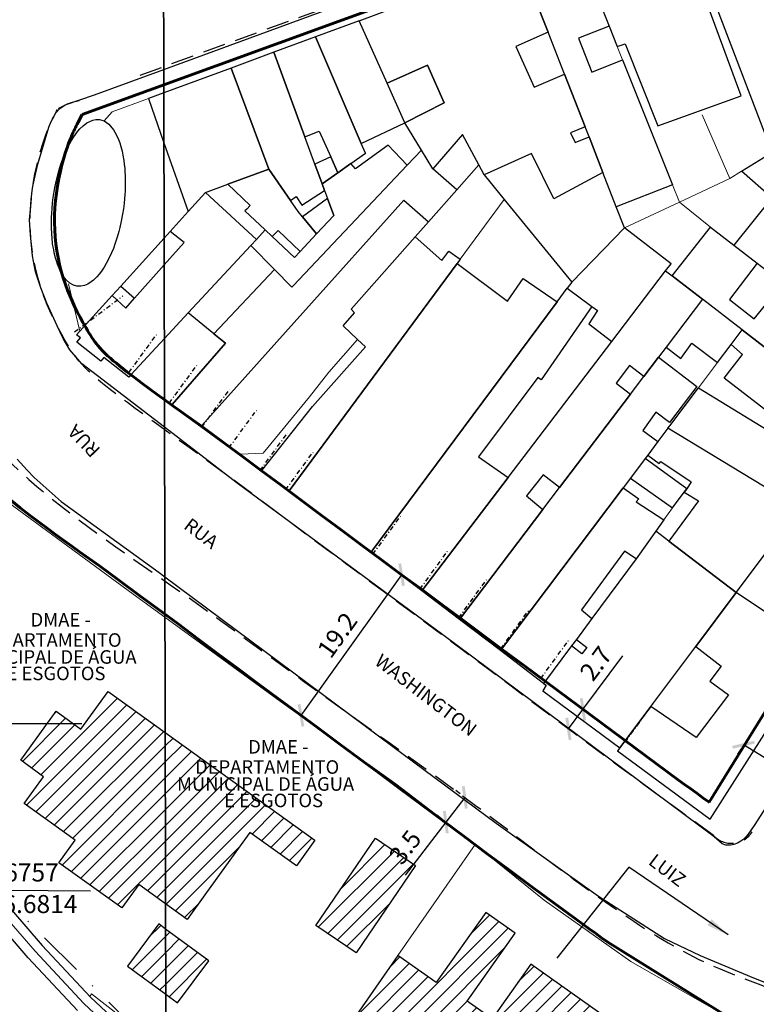
# Model space of a CAD drawing. Units: millimetres. Extents: x 275885 to 278422, y 1674334 to 1677111.
# Drawn here: x 276836 to 276917, y 1675846 to 1675956 of the extents above; entities that cross this region are included whole.
import ezdxf

# ---------------------------------------------------------------- set-up
doc = ezdxf.new("R2010")
doc.units = ezdxf.units.MM
doc.header["$MEASUREMENT"] = 0
doc.header["$PDMODE"] = 2
doc.header["$PDSIZE"] = 2
doc.linetypes.add('DASHDOT', pattern=[1, 0.5, -0.25, 0, -0.25])
doc.linetypes.add('DASHED2', pattern=[0.375, 0.25, -0.125])
for name, color, linetype in [('_COORDENADAS_SIRGAS', 7, 'Continuous'), ('_cotas', 7, 'Continuous'), ('_eixo', 30, 'DASHDOT'), ('_meio fio', 7, 'DASHED2'), ('Edificacoes', 2, 'Continuous'), ('Edificacoes_Notaveis', 2, 'Continuous'), ('Topon_de_Vias', 7, 'Continuous'), ('Topon_Edif_Notaveis', 7, 'Continuous'), ('Viaduto', 8, 'Continuous')]:
    doc.layers.add(name, color=color, linetype=linetype)
doc.layers.add('_matrícula', color=5, linetype='DASHDOT', plot=False)
doc.layers.add('Malha', color=7, linetype='Continuous', plot=False)
for name, color, linetype, lineweight in [('_traçado por meio fio', 7, 'Continuous', 60), ('_traçado viário outros', 7, 'Continuous', 60), ('Edificacoes_Notaveis_Hatch', 8, 'Continuous', 9), ('Ferrovia', 7, 'FERROVIA', 18), ('Muro_Grade', 8, 'Continuous', 20), ('Pavimentacao_Asfaltica_Mfio', 10, 'Continuous', 30)]:
    doc.layers.add(name, color=color, linetype=linetype, lineweight=lineweight)
doc.styles.add('Arial', font='arial.ttf', dxfattribs={"height": 1.5})
doc.styles.get("Standard").update_dxf_attribs({"font": 'arial.ttf'})
doc.linetypes.add('FERROVIA', pattern='A,0,0.11,["-",Standard,S=2,R=0,X=0,Y=-0.1],1.339033,["|",Standard,S=2,R=0,X=0,Y=-0.5],1e-14', length=1.449033)
doc.dimstyles.new('AEROS UPV', dxfattribs={"dimtxt": 2, "dimasz": 2.5, "dimexe": 1.25, "dimexo": 0.625, "dimtad": 1, "dimzin": 9, "dimdsep": 46, "dimtxsty": 'Standard', "dimblk": 'ARCHTICK', "dimcen": 2.5, "dimadec": 0, "dimazin": 0, "dimtfac": 1, "dimtmove": 0, "dimatfit": 3, "dimfxl": 1, "dimarcsym": 0})

# ---------------------------------------------------------------- blocks, each defined once
blk = doc.blocks.new('_ARCHTICK')
at = {"color": 0, "linetype": 'ByBlock', "lineweight": -2}
blk.add_solid([(0.398, 0.309), (0.309, 0.398), (-0.309, -0.398), (-0.398, -0.309)], dxfattribs=at)
blk = doc.blocks.new('*D66')
at = {"layer": '_cotas', "color": 0, "lineweight": -2, "transparency": 16777216}
blk.add_line((276784.21, 1675902.36), (276770.65, 1675898.67), dxfattribs=at)
at = {"layer": 'Defpoints', "color": 0, "transparency": 16777216}
for p in [(276866.19, 1675924.61), (276770.65, 1675898.67)]:
    blk.add_point(p, dxfattribs=at)
at = {"layer": '_cotas', "color": 0, "lineweight": -2, "transparency": 16777216, "xscale": 2.5, "yscale": 2.5, "zscale": 2.5, "rotation": 195.187320750835}
blk.add_blockref('_ARCHTICK', (276770.65, 1675898.67), dxfattribs=at)
at = {"layer": '_cotas', "color": 0, "transparency": 16777216, "insert": (276780.87, 1675903.15), "char_height": 2, "attachment_point": 5, "rotation": 15.1873}
blk.add_mtext('R99', dxfattribs=at)
blk = doc.blocks.new('*D68')
at = {"layer": '_cotas', "color": 0, "lineweight": -2, "transparency": 16777216}
blk.add_line((276855.77, 1675826.87), (276849.25, 1675813.34), dxfattribs=at)
at = {"layer": 'Defpoints', "color": 0, "transparency": 16777216}
for p in [(276891.38, 1675900.82), (276849.25, 1675813.34)]:
    blk.add_point(p, dxfattribs=at)
at = {"layer": '_cotas', "color": 0, "lineweight": -2, "transparency": 16777216, "xscale": 2.5, "yscale": 2.5, "zscale": 2.5, "rotation": 244.2851108387593}
blk.add_blockref('_ARCHTICK', (276849.25, 1675813.34), dxfattribs=at)
at = {"layer": '_cotas', "color": 0, "transparency": 16777216, "insert": (276852.55, 1675823.99), "char_height": 2, "attachment_point": 5, "rotation": 64.2851}
blk.add_mtext('R97.1', dxfattribs=at)
blk = doc.blocks.new('*D87')
at = {"layer": '_cotas', "color": 0, "lineweight": -2, "transparency": 16777216}
for p, q in [((276915.68, 1675874.56), (276915.32, 1675873.98)), ((276932.15, 1675865.07), (276915.98, 1675875.04)), ((276931.86, 1675864.59), (276931.49, 1675864))]:
    blk.add_line(p, q, dxfattribs=at)
at = {"layer": 'Defpoints', "color": 0, "transparency": 16777216}
for p in [(276915.98, 1675875.04), (276916.01, 1675875.1), (276932.19, 1675865.12)]:
    blk.add_point(p, dxfattribs=at)
at = {"layer": '_cotas', "color": 0, "lineweight": -2, "transparency": 16777216, "xscale": 2.5, "yscale": 2.5, "zscale": 2.5}
for p, rotation in [((276915.98, 1675875.04), 148.3422204001233), ((276932.15, 1675865.07), 328.3422204001233)]:
    blk.add_blockref('_ARCHTICK', p, dxfattribs=dict(at, rotation=rotation))
at = {"layer": '_cotas', "color": 0, "transparency": 16777216, "insert": (276924.93, 1675871.45), "char_height": 2, "attachment_point": 5, "rotation": 328.3422}
blk.add_mtext('19', dxfattribs=at)
blk = doc.blocks.new('*D675')
at = {"layer": '_cotas', "color": 0, "lineweight": -2, "transparency": 16777216}
for p, q in [((276878.01, 1675893.92), (276866.84, 1675878.3)), ((276878.51, 1675893.55), (276879.02, 1675893.19)), ((276867.35, 1675877.93), (276867.85, 1675877.57))]:
    blk.add_line(p, q, dxfattribs=at)
at = {"layer": 'Defpoints', "color": 0, "transparency": 16777216}
for p in [(276878.01, 1675893.92), (276866.84, 1675878.3), (276866.84, 1675878.3)]:
    blk.add_point(p, dxfattribs=at)
at = {"layer": '_cotas', "color": 0, "lineweight": -2, "transparency": 16777216, "xscale": 2.5, "yscale": 2.5, "zscale": 2.5}
for p, rotation in [((276878.01, 1675893.92), 54.4383154730478), ((276866.84, 1675878.3), 234.4383154730478)]:
    blk.add_blockref('_ARCHTICK', p, dxfattribs=dict(at, rotation=rotation))
at = {"layer": '_cotas', "color": 0, "transparency": 16777216, "insert": (276871.08, 1675887.06), "char_height": 2, "attachment_point": 5, "rotation": 54.4383}
blk.add_mtext('19.2', dxfattribs=at)
blk = doc.blocks.new('*D676')
at = {"layer": '_cotas', "color": 0, "lineweight": -2, "transparency": 16777216}
for p, q in [((276898.15, 1675878.96), (276902.58, 1675884.91)), ((276896.54, 1675876.79), (276898.15, 1675878.96)), ((276897.65, 1675879.33), (276897.15, 1675879.7)), ((276896.04, 1675877.16), (276895.53, 1675877.54))]:
    blk.add_line(p, q, dxfattribs=at)
at = {"layer": 'Defpoints', "color": 0, "transparency": 16777216}
for p in [(276898.15, 1675878.96), (276898.15, 1675878.96), (276896.54, 1675876.79)]:
    blk.add_point(p, dxfattribs=at)
at = {"layer": '_cotas', "color": 0, "lineweight": -2, "transparency": 16777216, "xscale": 2.5, "yscale": 2.5, "zscale": 2.5}
for p, rotation in [((276898.15, 1675878.96), 53.34903369142585), ((276896.54, 1675876.79), 233.3490336914259)]:
    blk.add_blockref('_ARCHTICK', p, dxfattribs=dict(at, rotation=rotation))
at = {"layer": '_cotas', "color": 0, "transparency": 16777216, "insert": (276899.8, 1675883.91), "char_height": 2, "attachment_point": 5, "rotation": 53.349}
blk.add_mtext('2.7', dxfattribs=at)
blk = doc.blocks.new('*D677')
at = {"layer": '_cotas', "color": 0, "lineweight": -2, "transparency": 16777216}
for p, q in [((276884.53, 1675869.57), (276884.03, 1675869.95)), ((276885.03, 1675869.19), (276882.92, 1675866.44)), ((276882.43, 1675866.82), (276881.93, 1675867.2)), ((276882.92, 1675866.44), (276878.42, 1675860.56))]:
    blk.add_line(p, q, dxfattribs=at)
at = {"layer": 'Defpoints', "color": 0, "transparency": 16777216}
for p in [(276885.03, 1675869.19), (276882.92, 1675866.44), (276882.92, 1675866.44)]:
    blk.add_point(p, dxfattribs=at)
at = {"layer": '_cotas', "color": 0, "lineweight": -2, "transparency": 16777216, "xscale": 2.5, "yscale": 2.5, "zscale": 2.5}
for p, rotation in [((276885.03, 1675869.19), 52.57899378753682), ((276882.92, 1675866.44), 232.5789937875368)]:
    blk.add_blockref('_ARCHTICK', p, dxfattribs=dict(at, rotation=rotation))
at = {"layer": '_cotas', "color": 0, "transparency": 16777216, "insert": (276878.61, 1675863.5), "char_height": 2, "attachment_point": 5, "rotation": 52.579}
blk.add_mtext('3.5', dxfattribs=at)

msp = doc.modelspace()

# ---------------------------------------------------------------- hatches: boundary and pattern name
at = {"layer": 'Edificacoes_Notaveis_Hatch'}
h = msp.add_hatch(dxfattribs=at)
h.set_pattern_fill('ANSI31', color=256, scale=10)
h.paths.add_polyline_path([(276845.43, 1675880.966), (276851.762, 1675876.412), (276851.802, 1675857.37), (276848.816, 1675859.518), (276846.938, 1675856.907), (276839.962, 1675861.925), (276841.776, 1675864.446), (276836.111, 1675868.52), (276838.246, 1675871.489), (276835.72, 1675873.306), (276839.637, 1675878.753), (276842.406, 1675876.762)])
h = msp.add_hatch(dxfattribs=at)
h.set_pattern_fill('ANSI31', color=256, scale=10)
h.paths.add_polyline_path([(276851.762, 1675876.412), (276868.392, 1675864.45), (276866.333, 1675861.588), (276861.163, 1675865.306), (276860.074, 1675863.792), (276856.179, 1675858.377), (276854.209, 1675855.639), (276851.802, 1675857.37)])
h = msp.add_hatch(dxfattribs=at)
h.set_pattern_fill('ANSI31', color=256, scale=10)
h.paths.add_polyline_path([(276868.499, 1675854.945), (276875.114, 1675864.659), (276879.566, 1675861.628), (276872.95, 1675851.914)])
h = msp.add_hatch(dxfattribs=at)
h.set_pattern_fill('ANSI31', color=256, scale=10)
h.paths.add_polyline_path([(276890.239, 1675814.085), (276877.389, 1675823.236), (276884.226, 1675833.308), (276871.185, 1675842.426), (276877.6, 1675851.63), (276881.854, 1675848.619), (276887.372, 1675856.417), (276890.638, 1675854.106), (276885.288, 1675846.546), (276888.057, 1675844.586), (276892.348, 1675850.65), (276908.185, 1675839.443), (276904.015, 1675833.551)])
h = msp.add_hatch(dxfattribs=at)
h.set_pattern_fill('ANSI31', color=256, scale=10)
h.paths.add_polyline_path([(276847.59, 1675850.454), (276851.04, 1675855.133), (276851.808, 1675854.566), (276851.823, 1675847.333)])
h = msp.add_hatch(dxfattribs=at)
h.set_pattern_fill('ANSI31', color=256, scale=10)
h.paths.add_polyline_path([(276851.808, 1675854.566), (276856.591, 1675851.036), (276853.144, 1675846.36), (276851.823, 1675847.333)])

# ---------------------------------------------------------------- linework, layer by layer
at = {"layer": '_COORDENADAS_SIRGAS'}
for points in [[(276802.263, 1675849.021), (276814.924, 1675877.4), (276842.51, 1675877.4)], [(276828.676, 1675826.681), (276819.997, 1675859.002), (276843.48, 1675858.815)]]:
    msp.add_lwpolyline(points, dxfattribs=at)
at = {"layer": '_eixo', "linetype": 'DASHDOT', "ltscale": 10, "flags": 128}
msp.add_lwpolyline([(276835.744, 1676108.33), (276833.3, 1676102.568), (276830.868, 1676096.801), (276828.462, 1676091.026), (276826.094, 1676085.237), (276823.778, 1676079.431), (276821.526, 1676073.603), (276819.351, 1676067.748), (276817.266, 1676061.863), (276815.204, 1676055.714), (276813.238, 1676049.532), (276811.353, 1676043.322), (276809.533, 1676037.09), (276807.763, 1676030.839), (276806.028, 1676024.576), (276804.313, 1676018.304), (276802.602, 1676012.03), (276801.844, 1676009.25), (276801.091, 1676006.469), (276800.352, 1676003.685), (276799.637, 1676000.896), (276798.952, 1675998.102), (276798.306, 1675995.299), (276797.707, 1675992.488), (276797.164, 1675989.665), (276796.644, 1675986.581), (276796.196, 1675983.484), (276795.819, 1675980.376), (276795.508, 1675977.258), (276795.263, 1675974.134), (276795.08, 1675971.004), (276794.956, 1675967.87), (276794.889, 1675964.735), (276794.877, 1675961.603), (276794.92, 1675958.473), (276795.02, 1675955.345), (276795.176, 1675952.22), (276795.391, 1675949.099), (276795.666, 1675945.984), (276796.001, 1675942.875), (276796.397, 1675939.774), (276796.856, 1675936.679), (276797.377, 1675933.593), (276797.957, 1675930.518), (276798.597, 1675927.454), (276799.294, 1675924.402), (276800.048, 1675921.363), (276800.857, 1675918.338), (276801.719, 1675915.328), (276802.658, 1675912.261), (276803.655, 1675909.212), (276804.711, 1675906.183), (276805.829, 1675903.177), (276807.01, 1675900.195), (276808.257, 1675897.238), (276809.571, 1675894.31), (276810.956, 1675891.411), (276820.867, 1675874.474), (276833.108, 1675858.83), (276847.35, 1675844.613), (276863.262, 1675831.958), (276880.515, 1675821), (276898.779, 1675811.872), (276917.725, 1675804.709), (276937.022, 1675799.646), (276943.232, 1675798.484), (276949.443, 1675797.523), (276955.655, 1675796.734), (276961.87, 1675796.089), (276968.085, 1675795.559), (276974.301, 1675795.114), (276980.518, 1675794.728), (276986.735, 1675794.37)], dxfattribs=at)
at = {"layer": '_matrícula'}
for p, q in [((276841.702, 1675920.884), (276847.069, 1675924.885)), ((276847.729, 1675916.382), (276850.781, 1675920.55)), ((276852.206, 1675912.976), (276855.258, 1675917.144)), ((276855.839, 1675910.315), (276858.892, 1675914.483)), ((276858.836, 1675907.996), (276861.889, 1675912.163)), ((276862.298, 1675905.482), (276865.35, 1675909.649)), ((276865.128, 1675903.34), (276868.18, 1675907.507)), ((276874.825, 1675896.204), (276877.877, 1675900.371)), ((276880.054, 1675892.302), (276883.127, 1675896.534)), ((276884.361, 1675889.13), (276887.435, 1675893.362)), ((276889.018, 1675885.673), (276892.091, 1675889.905)), ((276893.466, 1675882.378), (276896.54, 1675886.61)), ((276902.833, 1675875.328), (276905.907, 1675879.56))]:
    msp.add_line(p, q, dxfattribs=at)
at = {"layer": '_meio fio', "ltscale": 10}
msp.add_line((276848.988, 1675949.413), (277039.418, 1676018.611), dxfattribs=at)
at = {"layer": '_meio fio', "ltscale": 10, "flags": 128}
for points in [[(276826.594, 1675952.94), (276825.184, 1675949.016), (276824.847, 1675947.993), (276824.525, 1675946.964), (276824.221, 1675945.931), (276823.939, 1675944.892), (276823.681, 1675943.848), (276823.452, 1675942.799), (276823.254, 1675941.744), (276823.091, 1675940.684), (276822.937, 1675939.305), (276822.843, 1675937.919), (276822.807, 1675936.527), (276822.826, 1675935.134), (276822.897, 1675933.74), (276823.017, 1675932.348), (276823.184, 1675930.96), (276823.393, 1675929.579), (276823.691, 1675927.968), (276824.044, 1675926.37), (276824.45, 1675924.786), (276824.908, 1675923.217), (276825.418, 1675921.664), (276825.978, 1675920.128), (276826.587, 1675918.609), (276827.245, 1675917.109), (276827.708, 1675916.124), (276828.193, 1675915.15), (276828.703, 1675914.188), (276829.237, 1675913.242), (276829.798, 1675912.313), (276830.387, 1675911.403), (276831.005, 1675910.514), (276831.654, 1675909.649), (276832.406, 1675908.726), (276833.192, 1675907.832), (276834.01, 1675906.964), (276834.856, 1675906.12), (276835.725, 1675905.299), (276836.615, 1675904.498), (276837.521, 1675903.714), (276838.44, 1675902.945), (276840.358, 1675901.404), (276842.308, 1675899.909), (276844.283, 1675898.451), (276846.276, 1675897.021), (276848.282, 1675895.61), (276850.295, 1675894.209), (276852.309, 1675892.81), (276854.318, 1675891.403), (276855.916, 1675890.267), (276857.509, 1675889.122), (276859.097, 1675887.971), (276860.682, 1675886.815), (276862.265, 1675885.656), (276863.847, 1675884.496), (276865.431, 1675883.338), (276867.017, 1675882.182), (276869.417, 1675880.447), (276871.822, 1675878.72), (276874.231, 1675876.996), (276876.639, 1675875.273), (276879.045, 1675873.546), (276881.444, 1675871.812), (276883.836, 1675870.066), (276886.216, 1675868.305), (276888.395, 1675866.67), (276890.568, 1675865.026), (276892.74, 1675863.382), (276894.918, 1675861.745), (276897.107, 1675860.123), (276899.312, 1675858.524), (276901.54, 1675856.956), (276903.797, 1675855.427), (276904.425, 1675855.013), (276905.057, 1675854.603), (276905.692, 1675854.199), (276906.331, 1675853.801), (276906.973, 1675853.41), (276907.62, 1675853.026), (276908.272, 1675852.652), (276908.928, 1675852.287), (276911.034, 1675851.202), (276913.187, 1675850.211), (276915.379, 1675849.302), (276917.605, 1675848.465), (276919.856, 1675847.688), (276922.127, 1675846.96), (276924.41, 1675846.27), (276926.699, 1675845.608), (276928.432, 1675845.118), (276930.165, 1675844.637), (276931.897, 1675844.163), (276933.631, 1675843.697), (276935.365, 1675843.237), (276937.101, 1675842.783), (276938.839, 1675842.334), (276940.58, 1675841.889), (276941.037, 1675841.773), (276941.495, 1675841.658), (276941.954, 1675841.545), (276942.412, 1675841.434), (276942.872, 1675841.325), (276943.331, 1675841.221), (276943.792, 1675841.12), (276944.253, 1675841.024), (276946.23, 1675840.677), (276948.22, 1675840.417), (276950.222, 1675840.231), (276952.232, 1675840.107), (276954.248, 1675840.03), (276956.268, 1675839.987), (276958.29, 1675839.965), (276960.312, 1675839.951), (276962.585, 1675839.93), (276964.855, 1675839.905), (276967.123, 1675839.879), (276969.388, 1675839.856), (276971.652, 1675839.838), (276973.914, 1675839.83), (276976.177, 1675839.835), (276978.439, 1675839.856), (276980.801, 1675839.898), (276983.164, 1675839.959), (276985.528, 1675840.038), (276987.891, 1675840.132), (276990.255, 1675840.238), (276992.619, 1675840.356), (276994.982, 1675840.482), (276997.345, 1675840.615), (276999.819, 1675840.759), (277002.294, 1675840.908), (277004.767, 1675841.063), (277007.24, 1675841.224), (277009.712, 1675841.392), (277012.184, 1675841.566), (277014.655, 1675841.748), (277017.125, 1675841.938), (277019.215, 1675842.104), (277021.303, 1675842.278), (277023.392, 1675842.459), (277025.479, 1675842.648), (277027.566, 1675842.845), (277029.652, 1675843.052), (277031.736, 1675843.27), (277033.82, 1675843.498), (277035.901, 1675843.737), (277037.98, 1675843.988), (277040.059, 1675844.25), (277042.135, 1675844.523), (277044.211, 1675844.806), (277046.285, 1675845.1), (277048.357, 1675845.403), (277050.429, 1675845.717), (277052.352, 1675846.017), (277054.275, 1675846.325), (277056.196, 1675846.642), (277058.115, 1675846.968), (277060.033, 1675847.303), (277061.95, 1675847.647), (277063.864, 1675848), (277065.777, 1675848.363), (277067.237, 1675848.647), (277068.697, 1675848.935), (277070.155, 1675849.228), (277071.613, 1675849.524), (277073.071, 1675849.822), (277074.528, 1675850.122), (277075.985, 1675850.422), (277077.443, 1675850.722), (277079.595, 1675851.163), (277081.748, 1675851.603), (277083.902, 1675852.041), (277086.055, 1675852.477), (277088.209, 1675852.912), (277090.363, 1675853.347), (277092.517, 1675853.781), (277094.671, 1675854.214)], [(276912.616, 1675864.993), (276911.935, 1675865.485), (276911.255, 1675865.978), (276910.575, 1675866.47), (276909.895, 1675866.963), (276909.215, 1675867.456), (276908.535, 1675867.95), (276907.856, 1675868.444), (276907.177, 1675868.938), (276904.717, 1675870.739), (276902.262, 1675872.546), (276899.811, 1675874.358), (276897.364, 1675876.175), (276894.918, 1675877.995), (276892.473, 1675879.816), (276890.029, 1675881.637), (276887.584, 1675883.456), (276885.348, 1675885.117), (276883.112, 1675886.775), (276880.874, 1675888.433), (276878.636, 1675890.09), (276876.398, 1675891.747), (276874.161, 1675893.406), (276871.924, 1675895.066), (276869.688, 1675896.728), (276867.473, 1675898.379), (276865.257, 1675900.031), (276863.041, 1675901.682), (276860.824, 1675903.331), (276858.604, 1675904.974), (276856.38, 1675906.611), (276854.151, 1675908.239), (276851.917, 1675909.857), (276851.042, 1675910.486), (276850.168, 1675911.116), (276849.295, 1675911.747), (276848.425, 1675912.383), (276847.559, 1675913.026), (276846.697, 1675913.677), (276845.842, 1675914.339), (276844.994, 1675915.014), (276844.622, 1675915.317), (276844.254, 1675915.625), (276843.89, 1675915.938), (276843.534, 1675916.258), (276843.186, 1675916.586), (276842.849, 1675916.924), (276842.524, 1675917.273), (276842.213, 1675917.633), (276841.993, 1675917.908), (276841.781, 1675918.19), (276841.576, 1675918.477), (276841.377, 1675918.77), (276841.185, 1675919.067), (276840.997, 1675919.367), (276840.813, 1675919.671), (276840.632, 1675919.977), (276840.269, 1675920.611), (276839.919, 1675921.252), (276839.581, 1675921.9), (276839.259, 1675922.554), (276838.953, 1675923.215), (276838.663, 1675923.883), (276838.392, 1675924.56), (276838.14, 1675925.243), (276837.864, 1675926.073), (276837.619, 1675926.913), (276837.403, 1675927.762), (276837.219, 1675928.618), (276837.065, 1675929.481), (276836.943, 1675930.348), (276836.853, 1675931.219), (276836.795, 1675932.092), (276836.77, 1675933.005), (276836.779, 1675933.918), (276836.822, 1675934.83), (276836.896, 1675935.74), (276837.001, 1675936.647), (276837.136, 1675937.551), (276837.299, 1675938.451), (276837.489, 1675939.346), (276837.628, 1675939.928), (276837.779, 1675940.507), (276837.941, 1675941.082), (276838.117, 1675941.654), (276838.306, 1675942.22), (276838.51, 1675942.78), (276838.728, 1675943.335), (276838.962, 1675943.883), (276839.06, 1675944.1), (276839.16, 1675944.315), (276839.262, 1675944.53), (276839.366, 1675944.744), (276839.47, 1675944.958), (276839.576, 1675945.171), (276839.683, 1675945.383), (276839.79, 1675945.596)]]:
    msp.add_lwpolyline(points, dxfattribs=at)
at = {"layer": '_meio fio', "ltscale": 10}
for centre, radius, start, end in [((276843.364, 1675940.104), 6.553, 100.06543, 123.0536), ((276914.641, 1675866.824), 2.73, 222.12257, 327.7831)]:
    msp.add_arc(centre, radius, start, end, dxfattribs=at)
at = {"layer": '_traçado por meio fio'}
for p, q in [((276842.535, 1675945.046), (277040.067, 1676016.826)), ((276912.168, 1675868.65), (276942.47, 1675917.795))]:
    msp.add_line(p, q, dxfattribs=at)
for points in [[(276912.168, 1675868.65), (276912.158, 1675868.657), (276911.479, 1675869.149), (276910.8, 1675869.642), (276910.122, 1675870.134), (276909.444, 1675870.627), (276908.769, 1675871.119), (276906.315, 1675872.915), (276903.865, 1675874.718), (276901.419, 1675876.528), (276898.974, 1675878.342), (276896.53, 1675880.161), (276894.086, 1675881.981), (276891.642, 1675883.802), (276889.196, 1675885.623), (276886.958, 1675887.284), (276884.72, 1675888.944), (276882.481, 1675890.602), (276880.243, 1675892.26), (276878.005, 1675893.917), (276875.768, 1675895.575), (276873.533, 1675897.234), (276871.3, 1675898.894), (276869.086, 1675900.544), (276866.871, 1675902.195), (276864.653, 1675903.848), (276862.432, 1675905.499), (276860.207, 1675907.146), (276857.976, 1675908.788), (276855.739, 1675910.423), (276853.497, 1675912.047), (276852.619, 1675912.678), (276851.748, 1675913.305), (276850.883, 1675913.931), (276850.026, 1675914.558), (276849.177, 1675915.187), (276848.338, 1675915.821), (276847.509, 1675916.463), (276846.688, 1675917.116), (276846.341, 1675917.4), (276846, 1675917.684), (276845.674, 1675917.965), (276845.363, 1675918.245), (276845.069, 1675918.522), (276844.792, 1675918.799), (276844.535, 1675919.075), (276844.291, 1675919.358), (276844.126, 1675919.564), (276843.959, 1675919.786), (276843.793, 1675920.019), (276843.627, 1675920.264), (276843.461, 1675920.518), (276843.296, 1675920.783), (276843.13, 1675921.057), (276842.967, 1675921.333), (276842.626, 1675921.93), (276842.301, 1675922.524), (276841.99, 1675923.12), (276841.695, 1675923.718), (276841.417, 1675924.319), (276841.155, 1675924.923), (276840.912, 1675925.53), (276840.688, 1675926.136), (276840.442, 1675926.877), (276840.224, 1675927.624), (276840.033, 1675928.379), (276839.868, 1675929.14), (276839.732, 1675929.906), (276839.624, 1675930.675), (276839.544, 1675931.447), (276839.493, 1675932.219), (276839.47, 1675933.029), (276839.478, 1675933.841), (276839.516, 1675934.657), (276839.583, 1675935.474), (276839.678, 1675936.292), (276839.8, 1675937.111), (276839.949, 1675937.929), (276840.124, 1675938.752), (276840.248, 1675939.276), (276840.385, 1675939.8), (276840.531, 1675940.318), (276840.688, 1675940.828), (276840.856, 1675941.331), (276841.035, 1675941.825), (276841.226, 1675942.31), (276841.435, 1675942.798), (276841.515, 1675942.976), (276841.604, 1675943.168), (276841.697, 1675943.363), (276841.793, 1675943.561), (276841.891, 1675943.762), (276841.993, 1675943.966), (276842.096, 1675944.173), (276842.535, 1675945.046)], [(276900.908, 1675853.099), (276900.898, 1675853.106), (276900.213, 1675853.602), (276899.527, 1675854.1), (276898.839, 1675854.599), (276898.151, 1675855.1), (276897.447, 1675855.613), (276894.955, 1675857.437), (276892.466, 1675859.269), (276889.988, 1675861.101), (276887.522, 1675862.932), (276885.069, 1675864.757), (276882.616, 1675866.584), (276880.172, 1675868.405), (276877.734, 1675870.219), (276875.511, 1675871.87), (276873.284, 1675873.521), (276871.053, 1675875.174), (276868.817, 1675876.829), (276866.578, 1675878.488), (276864.336, 1675880.15), (276862.091, 1675881.816), (276859.836, 1675883.492), (276857.614, 1675885.148), (276855.393, 1675886.804), (276853.19, 1675888.446), (276850.993, 1675890.079), (276848.804, 1675891.699), (276846.622, 1675893.306), (276844.446, 1675894.896), (276842.261, 1675896.478), (276841.406, 1675897.092), (276840.512, 1675897.736), (276839.591, 1675898.403), (276838.642, 1675899.096), (276837.669, 1675899.818), (276836.672, 1675900.572), (276835.653, 1675901.36), (276834.642, 1675902.165)]]:
    msp.add_lwpolyline(points, dxfattribs=at)
at = {"layer": '_traçado viário outros'}
msp.add_lwpolyline([(276900.908, 1675853.099), (276914.73, 1675844.513), (276966.503, 1675835.91), (276968.27, 1675836.525)], dxfattribs=at)
at = {"layer": 'Edificacoes', "flags": 128}
for points in [[(276908.5, 1675968.621), (276909.943, 1675964.847), (276912.938, 1675957.011), (276918.296, 1675942.996), (276921.612, 1675944.21), (276925.64, 1675945.685), (276923.204, 1675952.326), (276920.39, 1675951.271), (276919.627, 1675953.466), (276921.244, 1675954.063), (276920.571, 1675956.042), (276919.312, 1675955.636), (276919.049, 1675956.315), (276919.657, 1675956.523), (276918.222, 1675960.495), (276918.784, 1675960.776), (276918.123, 1675962.719), (276916.209, 1675961.998), (276915.329, 1675964.428), (276918.36, 1675965.534), (276916.138, 1675971.593)], [(276901.962, 1675952.591), (276902.833, 1675952.866), (276906.461, 1675943.776), (276915.723, 1675947.114), (276912.177, 1675956.734), (276912.938, 1675957.011), (276909.943, 1675964.847), (276898.751, 1675960.621), (276898.874, 1675960.314), (276901.067, 1675954.828)], [(276873.303, 1675955.429), (276891.177, 1675962.128), (276892.776, 1675958.031), (276894.286, 1675954.162), (276890.697, 1675952.571), (276892.733, 1675948.05), (276896.11, 1675949.49), (276898.379, 1675943.677), (276896.778, 1675942.979), (276897.276, 1675941.903), (276898.823, 1675942.542), (276900.372, 1675938.572), (276894.921, 1675935.662), (276892.421, 1675940.708), (276887.166, 1675938.332), (276886.587, 1675939.421), (276884.793, 1675942.798), (276881.472, 1675939.003), (276880.209, 1675941.078), (276878.375, 1675944.091), (276882.739, 1675946.333), (276880.873, 1675950.521), (276876.4, 1675948.506)], [(276901.849, 1675934.79), (276900.372, 1675938.572), (276898.823, 1675942.542), (276898.379, 1675943.677), (276896.11, 1675949.49), (276894.286, 1675954.162), (276892.776, 1675958.031), (276898.874, 1675960.314), (276901.067, 1675954.828), (276897.66, 1675953.498), (276899.133, 1675949.723), (276902.558, 1675951.1), (276908.107, 1675937.222)], [(276873.533, 1675941.802), (276878.375, 1675944.091), (276876.4, 1675948.506), (276873.303, 1675955.429), (276868.459, 1675953.644)], [(276894.286, 1675954.162), (276890.697, 1675952.571), (276892.733, 1675948.05), (276896.11, 1675949.49)], [(276868.862, 1675943.193), (276870.142, 1675940.342), (276870.944, 1675938.555), (276872.379, 1675939.573), (276873.996, 1675940.72), (276873.533, 1675941.802), (276868.459, 1675953.644), (276863.839, 1675951.942), (276867.269, 1675942.567)], [(276869.192, 1675937.312), (276868.38, 1675939.53), (276867.269, 1675942.567), (276863.839, 1675951.942), (276859.089, 1675950.192), (276863.281, 1675938.96), (276865.667, 1675935.486), (276866.299, 1675935.933), (276866.938, 1675934.971), (276869.457, 1675936.585)], [(276876.4, 1675948.506), (276880.873, 1675950.521), (276882.739, 1675946.333), (276878.375, 1675944.091)], [(276844.462, 1675944.461), (276844.982, 1675944.307), (276845.506, 1675943.945), (276846.036, 1675943.317), (276846.184, 1675943.079), (276846.5, 1675942.441), (276846.711, 1675941.886), (276846.834, 1675941.488), (276846.97, 1675940.961), (276847.062, 1675940.519), (276847.16, 1675939.935), (276847.214, 1675939.524), (276847.263, 1675939.03), (276847.293, 1675938.628), (276847.311, 1675938.282), (276847.324, 1675937.819), (276847.327, 1675937.449), (276847.322, 1675937.073), (276847.304, 1675936.54), (276847.28, 1675936.11), (276847.248, 1675935.697), (276847.191, 1675935.127), (276847.118, 1675934.55), (276847.025, 1675933.946), (276846.887, 1675933.169), (276846.727, 1675932.485), (276846.613, 1675932.033), (276846.438, 1675931.416), (276846.217, 1675930.733), (276846.005, 1675930.154), (276845.802, 1675929.657), (276845.554, 1675929.114), (276845.219, 1675928.472), (276844.992, 1675928.09), (276844.695, 1675927.645), (276844.439, 1675927.308), (276844.186, 1675927.016), (276843.798, 1675926.638), (276843.55, 1675926.441), (276843.168, 1675926.202), (276842.798, 1675926.045), (276842.393, 1675925.959), (276841.935, 1675925.975), (276841.574, 1675926.08), (276841.179, 1675926.3), (276840.793, 1675926.64), (276840.576, 1675926.897), (276840.305, 1675927.3), (276840.101, 1675927.679), (276839.967, 1675927.97), (276839.802, 1675928.392), (276839.671, 1675928.787), (276839.579, 1675929.113), (276839.448, 1675929.661), (276839.383, 1675929.989), (276839.325, 1675930.329), (276839.244, 1675930.62), (276839.263, 1675930.77), (276839.209, 1675931.274), (276839.167, 1675931.831), (276839.141, 1675932.431), (276839.135, 1675932.988), (276839.145, 1675933.582), (276839.166, 1675934.065), (276839.202, 1675934.589), (276839.263, 1675935.232), (276839.335, 1675935.817), (276839.433, 1675936.461), (276839.511, 1675936.9), (276839.656, 1675937.604), (276839.797, 1675938.194), (276839.959, 1675938.791), (276840.186, 1675939.523), (276840.456, 1675940.272), (276840.717, 1675940.9), (276840.987, 1675941.474), (276841.348, 1675942.137), (276841.598, 1675942.536), (276842.062, 1675943.165), (276842.298, 1675943.434), (276842.664, 1675943.788), (276843.061, 1675944.088), (276843.383, 1675944.269), (276843.739, 1675944.404), (276844.048, 1675944.465)], [(276857.155, 1675920.682), (276858.451, 1675919.629), (276852.534, 1675912.838), (276855.82, 1675910.495), (276878.259, 1675935.512), (276880.984, 1675933.094), (276884.157, 1675936.677), (276881.472, 1675939.003), (276880.209, 1675941.078), (276878.637, 1675939.413), (276865.984, 1675926.011), (276865.832, 1675925.851), (276863.898, 1675927.814)], [(276866.12, 1675929.163), (276863.657, 1675931.487), (276862.875, 1675932.225), (276861.885, 1675931.157), (276861.264, 1675930.486), (276863.898, 1675927.814), (276865.832, 1675925.851), (276865.984, 1675926.012), (276878.637, 1675939.413), (276876.529, 1675941.626), (276872.894, 1675939.012), (276872.379, 1675939.573), (276870.944, 1675938.555), (276869.192, 1675937.312), (276869.457, 1675936.585), (276869.781, 1675935.701), (276870.468, 1675933.823), (276868.565, 1675931.784), (276866.739, 1675929.826), (276866.12, 1675929.163), (276863.657, 1675931.487), (276862.875, 1675932.225), (276863.657, 1675931.487)], [(276915.772, 1675938.738), (276919.137, 1675940.797), (276921.554, 1675941.523), (276923.48, 1675935.783), (276922.68, 1675935.539), (276923.717, 1675931.737), (276923.405, 1675932.011), (276919.556, 1675935.404), (276919.128, 1675935.781)], [(276870.142, 1675940.342), (276868.38, 1675939.53), (276869.192, 1675937.312), (276870.944, 1675938.555)], [(276902.764, 1675932.444), (276901.849, 1675934.79), (276900.372, 1675938.572), (276894.921, 1675935.662), (276892.421, 1675940.708), (276887.166, 1675938.332), (276889.403, 1675935.595), (276896.909, 1675926.415)], [(276867.006, 1675933.658), (276866.524, 1675934.238), (276865.667, 1675935.486), (276863.281, 1675938.96), (276858.722, 1675937.289), (276861.18, 1675934.94), (276860.815, 1675934.526), (276860.602, 1675934.313), (276862.875, 1675932.225), (276863.657, 1675931.487), (276864.315, 1675932.152), (276866.739, 1675929.826), (276868.565, 1675931.784)], [(276868.565, 1675931.784), (276870.468, 1675933.823), (276869.781, 1675935.701), (276867.006, 1675933.658)], [(276934.605, 1675922.14), (276934.512, 1675922.222), (276933.317, 1675920.634), (276930.51, 1675922.918), (276931.631, 1675924.761), (276927.067, 1675928.784), (276926.327, 1675929.436), (276924.315, 1675926.889), (276921.347, 1675929.245), (276923.405, 1675932.011), (276919.556, 1675935.404), (276919.128, 1675935.781), (276914.916, 1675930.519), (276917.491, 1675928.533), (276920.377, 1675926.308), (276925.645, 1675922.246), (276927.591, 1675920.745), (276932.484, 1675916.972), (276934.927, 1675915.087), (276939.868, 1675911.277), (276942.685, 1675909.105), (276945.24, 1675912.767), (276938.554, 1675918.66)], [(276896.909, 1675926.415), (276896.397, 1675925.725), (276899.151, 1675923.713), (276899.783, 1675923.251), (276898.797, 1675921.77), (276901.358, 1675919.817), (276907.335, 1675927.663), (276907.94, 1675928.459), (276902.764, 1675932.444)], [(276939.868, 1675911.277), (276935.825, 1675905.704), (276934.718, 1675906.557), (276927.29, 1675912.282), (276926.914, 1675912.572), (276915.831, 1675921.114), (276911.43, 1675924.507), (276908.051, 1675927.111), (276912.324, 1675932.519), (276914.916, 1675930.519), (276917.491, 1675928.533), (276914.429, 1675924.499), (276917.159, 1675922.347), (276920.377, 1675926.308), (276925.645, 1675922.246), (276922.515, 1675918.067), (276924.352, 1675916.646), (276927.591, 1675920.745), (276932.484, 1675916.972), (276930.166, 1675913.955), (276932.605, 1675912.084), (276934.927, 1675915.087)], [(276865.522, 1675903.225), (276862.49, 1675905.503), (276868.1, 1675912.601), (276874.009, 1675919.233), (276873.116, 1675920.058), (276871.506, 1675921.546), (276872.788, 1675922.998), (276872.406, 1675923.408), (276879.525, 1675931.446), (276882.475, 1675928.803), (276883.27, 1675929.857), (276884.499, 1675928.948), (276884.164, 1675928.493)], [(276862.875, 1675932.225), (276863.657, 1675931.487)], [(276866.12, 1675929.163), (276863.657, 1675931.487)], [(276865.522, 1675903.225), (276884.164, 1675928.493), (276889.764, 1675924.308), (276891.517, 1675926.799), (276895.29, 1675924.236), (276874.602, 1675896.404)], [(276903.319, 1675917.161), (276901.855, 1675915.187), (276903.432, 1675913.975), (276895.543, 1675903.587), (276893.726, 1675905.028), (276891.869, 1675902.689), (276893.712, 1675901.176), (276884.435, 1675888.96), (276880.261, 1675892.12), (276889.854, 1675904.713), (276901.358, 1675919.817), (276907.335, 1675927.663), (276908.051, 1675927.111), (276911.43, 1675924.507), (276907.388, 1675919.184), (276906.552, 1675918.083), (276904.91, 1675915.921)], [(276880.261, 1675892.12), (276874.602, 1675896.404), (276895.29, 1675924.236), (276896.397, 1675925.725), (276899.151, 1675923.713), (276893.501, 1675915.551), (276893.156, 1675915.821), (276886.547, 1675906.998), (276889.854, 1675904.713)], [(276909.029, 1675917.92), (276910.233, 1675919.637), (276913.104, 1675917.495), (276914.592, 1675919.47), (276915.831, 1675921.114), (276911.43, 1675924.507), (276907.388, 1675919.184)], [(276915.831, 1675921.114), (276926.914, 1675912.572), (276923.683, 1675908.17), (276913.815, 1675915.74), (276915.853, 1675918.372), (276914.592, 1675919.47)], [(276910.791, 1675914.806), (276907.751, 1675910.814), (276906.227, 1675911.975), (276904.788, 1675909.931), (276906.479, 1675908.704), (276905.344, 1675907.198), (276905.05, 1675906.809), (276903.424, 1675904.65), (276902.618, 1675903.582), (276888.986, 1675885.493), (276884.435, 1675888.96), (276893.712, 1675901.176), (276895.543, 1675903.587), (276903.432, 1675913.975), (276904.91, 1675915.921), (276906.552, 1675918.083)], [(276923.577, 1675906.98), (276924.804, 1675906.361), (276924.666, 1675906.147), (276921.877, 1675901.513), (276907.595, 1675910.186), (276907.783, 1675910.436), (276910.974, 1675914.67)], [(276906.61, 1675906.276), (276906.802, 1675906.505), (276910.165, 1675904.223), (276909.673, 1675903.46), (276909.406, 1675903.097), (276910.967, 1675902.133), (276907.702, 1675897.641), (276915.158, 1675891.933), (276920.081, 1675898.498), (276922.196, 1675901.319), (276921.877, 1675901.513), (276907.595, 1675910.186), (276906.479, 1675908.704), (276905.344, 1675907.198)], [(276903.424, 1675904.65), (276908.112, 1675901.333), (276909.406, 1675903.097), (276909.673, 1675903.46), (276905.05, 1675906.809)], [(276904.344, 1675902.337), (276904.063, 1675902.014), (276907.144, 1675900.014), (276906.251, 1675898.761), (276904.044, 1675895.667), (276902.78, 1675896.537), (276897.982, 1675890.028), (276899.124, 1675889.039), (276897.416, 1675886.742), (276896.878, 1675886.02), (276893.779, 1675881.855), (276888.986, 1675885.493), (276902.618, 1675903.582)], [(276906.251, 1675898.761), (276904.044, 1675895.667), (276899.124, 1675889.039), (276897.416, 1675886.742), (276898.564, 1675885.823), (276898.042, 1675885.144), (276896.878, 1675886.02), (276893.779, 1675881.855), (276894.048, 1675881.651), (276893.687, 1675881.025), (276902.23, 1675874.689), (276905.673, 1675879.281), (276910.67, 1675885.947), (276915.158, 1675891.933), (276907.702, 1675897.641)], [(276927.51, 1675898.183), (276920.317, 1675888.504), (276915.158, 1675891.933), (276910.67, 1675885.947), (276913.492, 1675883.769), (276912.257, 1675882.08), (276914.304, 1675880.567), (276910.706, 1675875.845), (276905.673, 1675879.281), (276902.23, 1675874.689), (276901.987, 1675874.366), (276912.29, 1675866.772), (276928.652, 1675892.422), (276927.724, 1675893.055), (276930.463, 1675896.44)]]:
    msp.add_lwpolyline(points, close=True, dxfattribs=at)
for points in [[(276856.217, 1675936.371), (276858.722, 1675937.289), (276863.281, 1675938.96), (276859.089, 1675950.192), (276851.613, 1675947.438)], [(276851.613, 1675947.438), (276849.901, 1675946.807), (276851.625, 1675941.884)], [(276851.625, 1675941.884), (276854.298, 1675934.245), (276856.217, 1675936.371)], [(276851.653, 1675928.327), (276853.868, 1675930.816), (276852.303, 1675932.036), (276854.298, 1675934.245), (276856.217, 1675936.371), (276861.885, 1675931.157), (276861.264, 1675930.486), (276854.315, 1675922.989), (276851.67, 1675920.135)], [(276851.647, 1675931.309), (276846.829, 1675925.973), (276848.368, 1675924.635), (276851.653, 1675928.327)], [(276853.868, 1675930.816), (276852.303, 1675932.036), (276851.647, 1675931.309)], [(276851.653, 1675928.327), (276853.868, 1675930.816)], [(276847.943, 1675916.111), (276847.715, 1675915.868), (276844.955, 1675918.06), (276844.609, 1675917.645), (276841.936, 1675919.735), (276842.355, 1675920.235), (276841.926, 1675920.542), (276842.292, 1675920.948), (276845.88, 1675924.922), (276847.393, 1675923.539), (276848.368, 1675924.635), (276851.653, 1675928.327)], [(276854.315, 1675922.989), (276851.67, 1675920.135)], [(276851.684, 1675913.443), (276852.534, 1675912.838), (276858.451, 1675919.629), (276857.155, 1675920.682), (276854.315, 1675922.989)], [(276851.67, 1675920.135), (276847.943, 1675916.111)], [(276851.67, 1675920.135), (276847.943, 1675916.111), (276851.684, 1675913.443)]]:
    msp.add_lwpolyline(points, dxfattribs=at)
at = {"layer": 'Edificacoes_Notaveis', "flags": 128}
for points in [[(276851.802, 1675857.37), (276848.816, 1675859.518), (276846.938, 1675856.907), (276839.962, 1675861.925), (276841.776, 1675864.446), (276836.111, 1675868.52), (276838.246, 1675871.489), (276835.72, 1675873.306), (276839.637, 1675878.753), (276842.406, 1675876.762), (276845.43, 1675880.966)], [(276845.43, 1675880.966), (276851.762, 1675876.412)], [(276851.762, 1675876.412), (276868.392, 1675864.45), (276866.333, 1675861.588), (276861.163, 1675865.306), (276860.074, 1675863.792), (276856.179, 1675858.377), (276854.209, 1675855.639), (276851.802, 1675857.37)], [(276851.808, 1675854.566), (276851.04, 1675855.133), (276847.59, 1675850.454)], [(276851.823, 1675847.333), (276853.144, 1675846.36), (276856.591, 1675851.036), (276851.808, 1675854.566)], [(276847.59, 1675850.454), (276851.823, 1675847.333)]]:
    msp.add_lwpolyline(points, dxfattribs=at)
for points in [[(276868.499, 1675854.945), (276875.114, 1675864.659), (276879.566, 1675861.628), (276872.95, 1675851.914)], [(276890.239, 1675814.085), (276904.015, 1675833.551), (276908.185, 1675839.443), (276892.348, 1675850.65), (276888.057, 1675844.586), (276885.288, 1675846.546), (276890.638, 1675854.106), (276887.372, 1675856.417), (276881.854, 1675848.619), (276877.6, 1675851.63), (276871.185, 1675842.426), (276884.226, 1675833.308), (276877.389, 1675823.236)]]:
    msp.add_lwpolyline(points, close=True, dxfattribs=at)
at = {"layer": 'Ferrovia', "flags": 128}
msp.add_lwpolyline([(276799.225, 1675998.999), (276798.059, 1675993.63), (276796.778, 1675985.908), (276795.944, 1675979.383), (276795.503, 1675974.165), (276795.145, 1675966.699), (276795.194, 1675959.661), (276795.326, 1675952.872), (276795.779, 1675947.242), (276796.606, 1675939.386), (276797.596, 1675933.452), (276799.177, 1675925.655), (276800.906, 1675918.792), (276803.166, 1675911.459), (276804.901, 1675906.394), (276806.856, 1675901.053), (276809.485, 1675894.857), (276812.842, 1675887.67), (276816.265, 1675881.246), (276821.85, 1675872.457), (276827.473, 1675864.069), (276832.263, 1675857.937), (276837.333, 1675852.094), (276842.742, 1675846.3), (276849.65, 1675839.83), (276851.843, 1675837.966)], dxfattribs=at)
at = {"layer": 'Malha', "flags": 128}
for points in [[(276851.505, 1675999.11), (277333.766, 1676000.11), (277334.904, 1675445.845), (276852.667, 1675444.845), (276851.505, 1675999.11)], [(276369.243, 1675998.088), (276851.505, 1675999.11), (276852.667, 1675444.845), (276370.429, 1675443.823), (276369.243, 1675998.088)]]:
    msp.add_lwpolyline(points, close=True, dxfattribs=at)
at = {"layer": 'Muro_Grade', "flags": 128}
for points in [[(276851.613, 1675947.438), (276859.089, 1675950.192), (276863.839, 1675951.942), (276868.459, 1675953.644), (276873.303, 1675955.429), (276891.177, 1675962.128), (276897.24, 1675964.401), (276908.5, 1675968.621), (276916.138, 1675971.593), (276919.407, 1675972.865)], [(276908.5, 1675968.621), (276909.943, 1675964.847), (276912.938, 1675957.011), (276918.296, 1675942.996), (276919.137, 1675940.797)], [(276897.24, 1675964.401), (276898.751, 1675960.621), (276898.874, 1675960.314), (276901.067, 1675954.828), (276901.962, 1675952.591), (276902.558, 1675951.1), (276908.107, 1675937.222), (276908.872, 1675935.309), (276912.324, 1675932.519), (276914.916, 1675930.519), (276917.491, 1675928.533), (276920.377, 1675926.308), (276925.645, 1675922.246), (276927.591, 1675920.745), (276932.484, 1675916.972), (276934.927, 1675915.087), (276939.868, 1675911.277), (276942.685, 1675909.105)], [(276891.177, 1675962.128), (276892.776, 1675958.031), (276894.286, 1675954.162), (276896.11, 1675949.49), (276898.379, 1675943.677), (276898.823, 1675942.542), (276900.372, 1675938.572), (276901.849, 1675934.79), (276902.764, 1675932.444)], [(276873.303, 1675955.429), (276876.4, 1675948.506), (276878.375, 1675944.091), (276880.209, 1675941.078), (276881.472, 1675939.003)], [(276868.459, 1675953.644), (276873.533, 1675941.802), (276873.996, 1675940.72), (276872.379, 1675939.573), (276870.944, 1675938.555), (276869.192, 1675937.312)], [(276863.839, 1675951.942), (276867.269, 1675942.567), (276868.38, 1675939.53), (276869.192, 1675937.312), (276869.457, 1675936.585), (276869.781, 1675935.701), (276870.468, 1675933.823)], [(276859.089, 1675950.192), (276863.281, 1675938.96), (276865.667, 1675935.486), (276866.524, 1675934.238), (276867.006, 1675933.658), (276868.565, 1675931.784)], [(276844.982, 1675944.307), (276845.888, 1675945.329), (276849.901, 1675946.807), (276851.613, 1675947.438)], [(276849.901, 1675946.807), (276851.625, 1675941.884)], [(276911.38, 1675944.974), (276914.447, 1675937.927)], [(276873.533, 1675941.802), (276878.375, 1675944.091)], [(276896.909, 1675926.415), (276889.403, 1675935.595), (276887.166, 1675938.332), (276886.587, 1675939.421), (276884.793, 1675942.798), (276881.472, 1675939.003)], [(276851.625, 1675941.884), (276854.298, 1675934.245)], [(276880.209, 1675941.078), (276878.637, 1675939.413), (276865.984, 1675926.011), (276865.832, 1675925.851)], [(276896.909, 1675926.415), (276902.764, 1675932.444), (276908.872, 1675935.309), (276914.447, 1675937.927), (276915.772, 1675938.738), (276919.137, 1675940.797)], [(276872.406, 1675923.408), (276879.525, 1675931.446), (276880.984, 1675933.094), (276884.157, 1675936.677), (276886.587, 1675939.421)], [(276915.772, 1675938.738), (276919.128, 1675935.781), (276919.556, 1675935.404), (276923.405, 1675932.011), (276923.717, 1675931.737), (276926.327, 1675929.436), (276927.067, 1675928.784), (276931.631, 1675924.761), (276934.512, 1675922.222), (276934.605, 1675922.14), (276938.554, 1675918.66), (276945.24, 1675912.767)], [(276856.217, 1675936.371), (276854.298, 1675934.245), (276852.303, 1675932.036), (276851.647, 1675931.309)], [(276856.217, 1675936.371), (276861.885, 1675931.157)], [(276865.522, 1675903.225), (276884.164, 1675928.493), (276884.499, 1675928.948), (276889.403, 1675935.595)], [(276902.764, 1675932.444), (276907.94, 1675928.459)], [(276851.647, 1675931.309), (276846.829, 1675925.973), (276845.88, 1675924.922), (276842.292, 1675920.948), (276841.926, 1675920.542)], [(276851.67, 1675920.135), (276854.315, 1675922.989), (276861.264, 1675930.486), (276861.885, 1675931.157), (276862.875, 1675932.225)], [(276861.264, 1675930.486), (276863.898, 1675927.814), (276865.832, 1675925.851)], [(276880.261, 1675892.12), (276889.854, 1675904.713), (276901.358, 1675919.817), (276907.335, 1675927.663), (276907.94, 1675928.459)], [(276907.335, 1675927.663), (276908.051, 1675927.111), (276911.43, 1675924.507), (276915.831, 1675921.114), (276926.914, 1675912.572), (276927.29, 1675912.282), (276934.718, 1675906.557), (276935.825, 1675905.704), (276938.847, 1675903.375)], [(276841.034, 1675926.237), (276842.292, 1675920.948)], [(276896.909, 1675926.415), (276896.397, 1675925.725), (276895.29, 1675924.236), (276874.602, 1675896.404)], [(276911.43, 1675924.507), (276907.388, 1675919.184), (276906.552, 1675918.083), (276904.91, 1675915.921), (276903.432, 1675913.975), (276895.543, 1675903.587), (276893.712, 1675901.176), (276884.435, 1675888.96), (276888.986, 1675885.493)], [(276854.315, 1675922.989), (276857.155, 1675920.682), (276858.451, 1675919.629), (276852.534, 1675912.838)], [(276915.831, 1675921.114), (276914.592, 1675919.47), (276913.104, 1675917.495), (276910.974, 1675914.67), (276907.783, 1675910.436), (276907.595, 1675910.186), (276906.479, 1675908.704), (276905.344, 1675907.198), (276905.05, 1675906.809), (276903.424, 1675904.65), (276902.618, 1675903.582), (276888.986, 1675885.493), (276893.779, 1675881.855), (276894.048, 1675881.651), (276893.687, 1675881.025), (276902.23, 1675874.689)], [(276851.684, 1675913.443), (276847.943, 1675916.111), (276851.67, 1675920.135)], [(276860.11, 1675907.29), (276862.622, 1675907.401), (276867.782, 1675913.686), (276869.943, 1675916.416), (276873.116, 1675920.058)], [(276856.288, 1675910.161), (276855.82, 1675910.495), (276852.534, 1675912.838), (276851.684, 1675913.443)], [(276856.288, 1675910.161), (276860.11, 1675907.29), (276862.49, 1675905.503), (276865.522, 1675903.225), (276874.602, 1675896.404)], [(276922.196, 1675901.319), (276921.877, 1675901.513), (276907.595, 1675910.186)], [(276899.124, 1675889.039), (276904.044, 1675895.667), (276906.251, 1675898.761), (276907.144, 1675900.014), (276908.112, 1675901.333), (276909.406, 1675903.097), (276909.673, 1675903.46), (276905.05, 1675906.809)], [(276833.098, 1675902.816), (276848.201, 1675891.764), (276851.735, 1675889.191)], [(276901.987, 1675874.366), (276902.23, 1675874.689), (276905.673, 1675879.281), (276910.67, 1675885.947), (276915.158, 1675891.933), (276920.081, 1675898.498), (276922.196, 1675901.319)], [(276884.435, 1675888.96), (276880.261, 1675892.12), (276874.602, 1675896.404)], [(276851.735, 1675889.191), (276864.975, 1675879.55), (276877.353, 1675870.699)], [(276893.779, 1675881.855), (276896.878, 1675886.02), (276897.416, 1675886.742), (276899.124, 1675889.039)], [(276901.987, 1675874.366), (276912.29, 1675866.772)], [(276946.877, 1675839.041), (276914.73, 1675844.513), (276903.485, 1675850.98), (276893.829, 1675857.786), (276886.182, 1675863.944), (276877.353, 1675870.699)], [(276886.182, 1675863.944), (276877.6, 1675851.63), (276871.185, 1675842.426), (276866.757, 1675836.073)], [(276843.388, 1675847.087), (276843.587, 1675847.37), (276851.836, 1675840.946)]]:
    msp.add_lwpolyline(points, dxfattribs=at)
at = {"layer": 'Pavimentacao_Asfaltica_Mfio', "flags": 128}
for points in [[(276851.608, 1675950.027), (276879.675, 1675960.343), (276906.56, 1675970.171), (276949.753, 1675986.18), (276986.042, 1675999.389)], [(276851.691, 1675910.292), (276842.518, 1675917.344), (276841.186, 1675918.911), (276840.425, 1675920.162), (276839.753, 1675921.564), (276838.615, 1675924.09), (276837.932, 1675925.775), (276837.359, 1675927.545), (276837.012, 1675929.333), (276836.789, 1675931.656), (276836.7, 1675933.346), (276836.787, 1675934.468), (276836.873, 1675935.579), (276837.038, 1675936.831), (276837.207, 1675937.747), (276837.633, 1675939.504), (276838.836, 1675943.62), (276839.095, 1675944.242), (276839.377, 1675944.784), (276839.633, 1675945.219), (276840.072, 1675945.703), (276840.66, 1675946.109), (276843.909, 1675947.197), (276851.608, 1675950.027)], [(276859.77, 1675904.08), (276851.691, 1675910.292)], [(276835.331, 1675906.736), (276836.44, 1675905.532), (276837.195, 1675904.712), (276840.201, 1675902.035), (276851.083, 1675894.156), (276851.726, 1675893.678)], [(276928.78, 1675884.12), (276917.161, 1675866.077), (276916.492, 1675865.109), (276916.007, 1675864.56), (276915.7, 1675864.309), (276915.321, 1675864.098), (276914.921, 1675863.947), (276914.526, 1675863.901), (276914.003, 1675863.901), (276913.612, 1675864.03), (276912.708, 1675864.794), (276882.587, 1675887.26), (276859.77, 1675904.08)], [(276851.726, 1675893.678), (276877.045, 1675874.839), (276888.503, 1675866.312), (276899.859, 1675858.205), (276907.205, 1675853.531), (276911.174, 1675851.618), (276917.086, 1675849.145), (276926.763, 1675845.291)]]:
    msp.add_lwpolyline(points, dxfattribs=at)
at = {"layer": 'Viaduto', "flags": 128}
for points in [[(276842.003, 1675845.536), (276836.555, 1675851.369), (276831.455, 1675857.249), (276826.624, 1675863.433), (276820.972, 1675871.864), (276815.358, 1675880.699), (276811.903, 1675887.184), (276808.526, 1675894.414), (276805.878, 1675900.652), (276803.91, 1675906.029), (276802.166, 1675911.12), (276799.893, 1675918.496), (276798.151, 1675925.41), (276796.562, 1675933.25), (276795.563, 1675939.234), (276794.731, 1675947.136), (276794.275, 1675952.811), (276794.142, 1675959.639), (276794.093, 1675966.713), (276794.453, 1675974.228), (276794.897, 1675979.489), (276795.737, 1675986.056), (276797.026, 1675993.824), (276798.149, 1675998.997)], [(276796.213, 1675959.667), (276796.345, 1675952.914), (276796.794, 1675947.327), (276797.616, 1675939.513), (276798.599, 1675933.627), (276800.171, 1675925.869), (276801.889, 1675919.054), (276804.136, 1675911.761), (276805.863, 1675906.721), (276807.805, 1675901.413), (276810.418, 1675895.257), (276813.756, 1675888.11), (276817.149, 1675881.743), (276822.707, 1675872.996), (276828.302, 1675864.649), (276833.054, 1675858.566), (276838.095, 1675852.755), (276843.469, 1675847), (276850.336, 1675840.569)]]:
    msp.add_lwpolyline(points, dxfattribs=at)

# ---------------------------------------------------------------- texts
at = {"layer": '_COORDENADAS_SIRGAS'}
for s, p in [('X=276828.6757', (276820.962, 1675859.849)), ('Y=1675826.6814', (276821.634, 1675856.345))]:
    msp.add_text(s, height=2, dxfattribs=at).set_placement(p)
at = {"layer": 'Topon_de_Vias', "style": 'Arial'}
for s, rotation, p in [('RUA', 133.80455, (276844.66, 1675907.843)), ('RUA', 322.70672, (276853.704, 1675899.131)), ('WASHINGTON', 322.70672, (276874.91, 1675884.034)), ('LUIZ', 322.70672, (276905.308, 1675861.843))]:
    msp.add_text(s, height=1.5, rotation=rotation, dxfattribs=at).set_placement(p)
at = {"layer": 'Topon_Edif_Notaveis', "style": 'Arial'}
for s, p in [('DMAE -', (276836.809, 1675888.16)), ('DEPARTAMENTO', (276830.908, 1675885.916)), ('MUNICIPAL DE ÁGUA', (276828.906, 1675884.035)), ('E ESGOTOS', (276834.146, 1675882.205)), ('DMAE -', (276860.973, 1675874.054)), ('DEPARTAMENTO', (276855.073, 1675871.81)), ('MUNICIPAL DE ÁGUA', (276853.07, 1675869.928)), ('E ESGOTOS', (276858.311, 1675868.099))]:
    msp.add_text(s, height=1.5, dxfattribs=at).set_placement(p)

# ---------------------------------------------------------------- dimensions: what is measured, and where the dimension line sits
at = {"layer": '_cotas'}
dim = msp.add_radius_dim(center=(276866.195, 1675924.61), mpoint=(276770.653, 1675898.674), dimstyle='AEROS UPV', dxfattribs=at)
dim.commit()
dim.dimension.update_dxf_attribs({"geometry": '*D66', "text_midpoint": (276781.302, 1675901.565), "dimtype": 164})
dim = msp.add_radius_dim(center=(276891.381, 1675900.819), mpoint=(276849.25, 1675813.336), dimstyle='AEROS UPV', dxfattribs=at)
dim.commit()
dim.dimension.update_dxf_attribs({"geometry": '*D68', "text_midpoint": (276854.038, 1675823.278), "dimtype": 164, "text_rotation": 0.00003})
for p1, p2, distance, picture, middle in [((276878.005, 1675893.917), (276866.837, 1675878.296), 0.001, '*D675', (276871.083, 1675887.063)), ((276896.538, 1675876.79), (276898.15, 1675878.956), 0, '*D676', (276899.805, 1675883.91)), ((276932.185, 1675865.123), (276916.012, 1675875.095), 0.065, '*D87', (276924.928, 1675871.455))]:
    dim = msp.add_aligned_dim(p1=p1, p2=p2, distance=distance, dimstyle='AEROS UPV', dxfattribs=at)
    dim.commit()
    dim.dimension.update_dxf_attribs({"geometry": picture, "text_midpoint": middle})
dim = msp.add_aligned_dim(p1=(276885.026, 1675869.186), p2=(276882.923, 1675866.437), distance=0, text='3.5', dimstyle='AEROS UPV', dxfattribs=at)
dim.commit()
dim.dimension.update_dxf_attribs({"geometry": '*D677', "text_midpoint": (276878.606, 1675863.505)})

# ---------------------------------------------------------------- leaders
msp.add_leader([(276914.276, 1675853.913), (276903.231, 1675861.431), (276895.233, 1675851.343)], dimstyle='AEROS UPV', dxfattribs=at)

doc.saveas('drawing.dxf')
